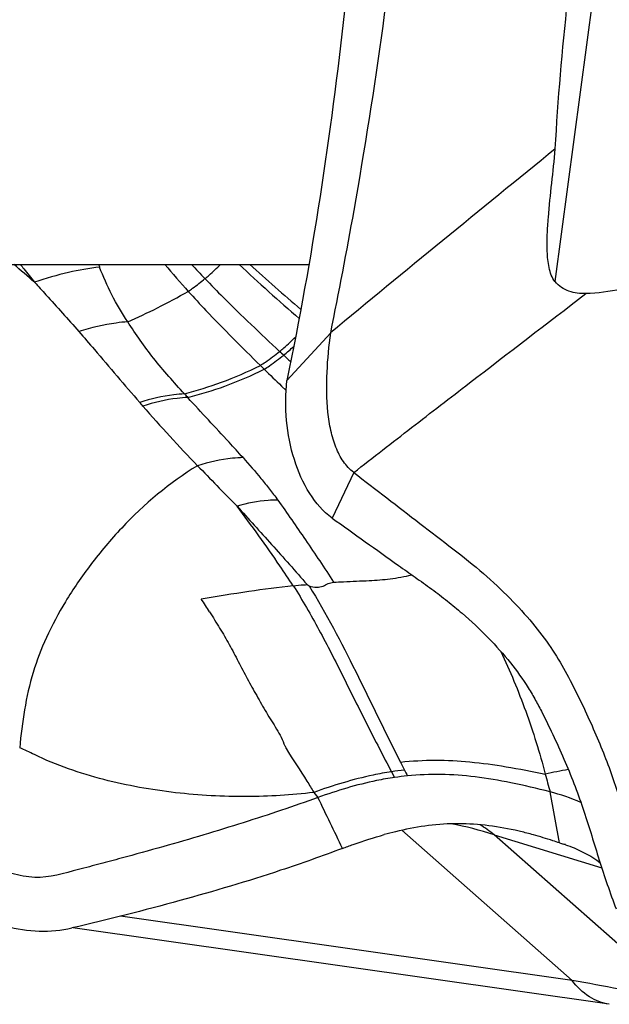
# Model space of a CAD drawing. Units: millimetres. Extents: x 0 to 594, y 0 to 420.
# Drawn here: x 292 to 294, y 135 to 137 of the extents above; entities that cross this region are included whole.
import ezdxf

# ---------------------------------------------------------------- set-up
doc = ezdxf.new("R2010")
doc.units = ezdxf.units.MM
doc.header["$LTSCALE"] = 32.67
doc.layers.add('607078340-000_CL', color=7, linetype='CONTINUOUS')
doc.layers.add('607088386-000_CL', color=7, linetype='CONTINUOUS')

msp = doc.modelspace()

# ---------------------------------------------------------------- linework, layer by layer
at = {"layer": '607078340-000_CL', "color": 9, "linetype": 'CONTINUOUS'}
for p, q in [((293.372, 136.7656), (293.5627, 138.1874)), ((292.5568, 136.5333), (292.5676, 136.5227)), ((292.6153, 136.4764), (292.628, 136.4642)), ((292.8151, 136.237), (292.7552, 136.1108)), ((292.6863, 135.9263), (292.6913, 135.9229)), ((292.9195, 135.4079), (292.9282, 135.3923)), ((293.3844, 135.211), (293.3582, 135.3523)), ((292.9483, 135.2459), (293.4194, 134.8298)), ((293.2036, 135.2333), (293.5014, 135.1416)), ((293.7336, 134.7652), (293.2036, 135.2333)), ((293.4194, 134.8298), (292.1701, 135.0081))]:
    msp.add_line(p, q, dxfattribs=at)
at = {"layer": '607078340-000_CL', "color": 7, "linetype": 'CONTINUOUS'}
for p, q in [((292.6304, 136.492), (292.7513, 136.6235)), ((292.7043, 135.3509), (292.7161, 135.3368)), ((293.3844, 135.211), (293.3959, 135.2077)), ((293.5221, 134.764), (292.0374, 134.9759))]:
    msp.add_line(p, q, dxfattribs=at)
for centre, radius, start, end in [((335.6051, 84.9657), 67.1193, 128.992021, 129.678103), ((293.6741, 133.8647), 1.5718, 99.7155, 102.0825), ((293.0449, 134.5898), 0.8109, 95.7471, 98.2693), ((293.244, 134.8857), 0.4804, 65.445, 76.2521), ((293.1708, 134.2614), 1.0096, 103.7546, 105.5829), ((293.0585, 134.3277), 0.9403, 76.6063, 77.5376), ((293.0319, 134.2187), 1.0526, 74.5535, 76.5731), ((293.3037, 134.9085), 0.3131, 71.93, 72.8765)]:
    msp.add_arc(centre, radius, start, end, dxfattribs=at)
at = {"layer": '607078340-000_CL', "color": 9, "linetype": 'CONTINUOUS'}
for centre, radius, start, end in [((289.7574, 134.2925), 3.2918, 48.6543, 49.9789), ((293.731, 137.4258), 1.7338, 200.6854, 200.9597), ((294.3147, 138.6024), 2.645, 222.5618, 223.7329), ((292.2832, 136.9779), 0.536, 309.1074, 313.0657), ((297.2967, 141.6061), 6.8777, 227.04472, 227.17229), ((297.815, 142.1657), 7.6405, 227.17432, 227.3727), ((299.4874, 143.6003), 9.8982, 225.6459, 226.03051), ((295.5153, 139.2851), 4.2485, 221.7769, 221.9584), ((289.3612, 133.9385), 3.795, 40.8549, 41.0568), ((295.4144, 139.1852), 4.2156, 220.9748, 224.0196), ((291.7103, 135.4215), 0.8261, 31.3086, 34.2514), ((297.1923, 137.5859), 4.7618, 206.8559, 207.1546), ((293.0494, 134.5579), 0.8599, 96.2735, 98.6876), ((296.6714, 137.3188), 4.1763, 207.1564, 207.4031), ((313.7599, 140.7795), 21.1112, 194.75786, 194.89655), ((279.4459, 128.8824), 14.7566, 25.33017, 25.93752), ((292.9241, 134.3891), 0.8893, 71.6769, 79.5953), ((292.9153, 134.8735), 0.4611, 51.2853, 57.2928)]:
    msp.add_arc(centre, radius, start, end, dxfattribs=at)
at = {"layer": '607078340-000_CL', "color": 7, "linetype": 'CONTINUOUS'}
for points, knots in [([(292.7513, 136.6235), (292.7743, 136.7364), (292.8604, 137.1876), (292.9231, 137.6434), (292.9554, 137.9862)], [0, 0, 0, 0, 0.250625, 1, 1, 1, 1]), ([(293.3727, 137.1332), (293.3802, 137.2703), (293.4044, 137.5453), (293.4389, 137.8191), (293.4589, 137.9562)], [0, 0, 0, 0, 0.497661, 1, 1, 1, 1]), ([(292.8214, 137.8625), (292.8124, 137.7467), (292.7697, 137.2872), (292.6997, 136.8302), (292.6304, 136.492)], [0, 0, 0, 0, 0.251798, 1, 1, 1, 1]), ([(293.3719, 136.7657), (293.3675, 136.7709), (293.3608, 136.7837), (293.3531, 136.8119), (293.3498, 136.8498), (293.3503, 136.8963), (293.3543, 136.9593), (293.363, 137.0383), (293.3701, 137.1015), (293.3727, 137.1332)], [0, 0, 0, 0, 0.054946, 0.113298, 0.234897, 0.360244, 0.487313, 0.743608, 1, 1, 1, 1]), ([(293.8478, 136.8248), (293.8155, 136.8139), (293.7508, 136.7932), (293.6532, 136.7656), (293.5559, 136.7427), (293.4901, 136.7332), (293.4573, 136.7325)], [0, 0, 0, 0, 0.254216, 0.506304, 0.755847, 1, 1, 1, 1]), ([(293.4573, 136.7325), (293.4416, 136.7321), (293.4175, 136.7346), (293.389, 136.7488), (293.3772, 136.7596), (293.372, 136.7656)], [0, 0, 0, 0, 0.498177, 0.745952, 1, 1, 1, 1]), ([(292.8151, 136.237), (292.8041, 136.2455), (292.7843, 136.2671), (292.7639, 136.3074), (292.7504, 136.3539), (292.74, 136.4236), (292.7395, 136.5146), (292.7465, 136.5875), (292.7513, 136.6235)], [0, 0, 0, 0, 0.102701, 0.212099, 0.331079, 0.459145, 0.731561, 1, 1, 1, 1]), ([(292.7552, 136.1108), (292.7303, 136.1287), (292.6869, 136.1796), (292.6464, 136.2738), (292.6256, 136.3807), (292.626, 136.4552), (292.6304, 136.492)], [0, 0, 0, 0, 0.220767, 0.468056, 0.732976, 1, 1, 1, 1]), ([(292.8151, 136.237), (292.8455, 136.2135), (292.9066, 136.1666), (292.998, 136.0959), (293.088, 136.027), (293.173, 135.9597), (293.2465, 135.8908), (293.3089, 135.8227), (293.3601, 135.7551), (293.4008, 135.6873), (293.4352, 135.6196), (293.4671, 135.5527), (293.4959, 135.4861), (293.5218, 135.4202), (293.5442, 135.3537), (293.5666, 135.2869), (293.5906, 135.2194), (293.6075, 135.1744), (293.6164, 135.1519)], [0, 0, 0, 0, 0.083277, 0.166469, 0.249865, 0.328369, 0.400941, 0.467438, 0.527983, 0.583946, 0.638418, 0.691995, 0.744274, 0.795268, 0.845165, 0.896029, 0.947677, 1, 1, 1, 1]), ([(292.7552, 136.1108), (292.7858, 136.0889), (292.8471, 136.0453), (292.9234, 135.9903), (292.9849, 135.9469), (293.0306, 135.9146), (293.0741, 135.8816), (293.1271, 135.8373), (293.1868, 135.7816), (293.2482, 135.7125), (293.2906, 135.6536), (293.3184, 135.6064), (293.3422, 135.5605), (293.3698, 135.5035), (293.4105, 135.4133), (293.445, 135.3225), (293.4737, 135.2312), (293.5008, 135.1403), (293.5243, 135.073), (293.5409, 135.0282)], [0, 0, 0, 0, 0.081565, 0.163034, 0.204028, 0.244806, 0.284405, 0.322487, 0.394591, 0.461203, 0.522697, 0.551658, 0.579756, 0.634872, 0.689047, 0.794191, 0.845433, 0.896427, 1, 1, 1, 1]), ([(292.858, 135.9377), (292.8774, 135.9388), (292.9168, 135.9415), (292.9558, 135.9486), (292.9753, 135.9534)], [0, 0, 0, 0, 0.49222, 1, 1, 1, 1]), ([(292.6479, 135.9231), (292.6068, 135.9189), (292.5217, 135.9072), (292.437, 135.8935), (292.3931, 135.8864)], [0, 0, 0, 0, 0.481217, 1, 1, 1, 1]), ([(292.416, 135.8507), (292.4255, 135.8359), (292.4444, 135.8061), (292.4712, 135.7604), (292.4955, 135.7131), (292.5205, 135.6658), (292.5465, 135.6189), (292.5685, 135.5798), (292.5872, 135.5491), (292.6064, 135.5195), (292.6186, 135.4959), (292.6244, 135.4795)], [0, 0, 0, 0, 0.123906, 0.248379, 0.373144, 0.498605, 0.624697, 0.751116, 0.814468, 0.877738, 1, 1, 1, 1]), ([(292.7043, 135.3509), (292.6428, 135.3432), (292.5151, 135.3356), (292.32, 135.3462), (292.1217, 135.3816), (291.9926, 135.4258), (291.9314, 135.4557)], [0, 0, 0, 0, 0.235613, 0.485159, 0.741087, 1, 1, 1, 1]), ([(292.9195, 135.4079), (292.9025, 135.4054), (292.8294, 135.392), (292.758, 135.3702), (292.7043, 135.3509)], [0, 0, 0, 0, 0.231653, 1, 1, 1, 1]), ([(292.9282, 135.3923), (292.9115, 135.3899), (292.8394, 135.3772), (292.769, 135.3558), (292.7161, 135.3368)], [0, 0, 0, 0, 0.231514, 1, 1, 1, 1]), ([(293.3582, 135.3523), (293.3223, 135.3615), (293.2536, 135.3779), (293.1529, 135.3951), (293.0571, 135.4023), (292.9945, 135.3998), (292.9637, 135.3967)], [0, 0, 0, 0, 0.278438, 0.530576, 0.767114, 1, 1, 1, 1]), ([(292.7161, 135.3368), (292.6825, 135.3247), (292.6139, 135.3006), (292.5084, 135.2664), (292.3991, 135.2327), (292.2865, 135.2), (292.1908, 135.1736), (292.1129, 135.1526), (292.034, 135.1326), (291.9628, 135.111), (291.9002, 135.1184), (291.8581, 135.1286), (291.8279, 135.1417), (291.8086, 135.1519)], [0, 0, 0, 0, 0.11336, 0.230797, 0.35198, 0.476181, 0.602947, 0.667165, 0.731904, 0.862629, 0.896506, 0.930728, 1, 1, 1, 1]), ([(293.2614, 135.2459), (293.2067, 135.258), (293.0952, 135.2716), (292.9842, 135.2551), (292.9308, 135.242)], [0, 0, 0, 0, 0.505179, 1, 1, 1, 1]), ([(292.7838, 135.1957), (292.7938, 135.1995), (292.832, 135.2133), (292.8708, 135.2258), (292.8996, 135.2339)], [0, 0, 0, 0, 0.263014, 1, 1, 1, 1]), ([(293.3844, 135.211), (293.3782, 135.2131), (293.3543, 135.221), (293.3302, 135.2283), (293.3122, 135.2333)], [0, 0, 0, 0, 0.258714, 1, 1, 1, 1]), ([(292.7838, 135.1957), (292.7272, 135.1744), (292.5787, 135.1218), (292.3292, 135.0476), (292.1354, 134.9988), (292.0353, 134.9754)], [0, 0, 0, 0, 0.23236, 0.605047, 1, 1, 1, 1]), ([(293.4008, 135.2061), (293.4091, 135.2034), (293.4427, 135.1909), (293.4742, 135.1728), (293.4963, 135.1571)], [0, 0, 0, 0, 0.243652, 1, 1, 1, 1]), ([(291.8523, 134.9806), (291.8825, 134.9727), (291.9438, 134.9628), (292.0059, 134.9686), (292.0353, 134.9754)], [0, 0, 0, 0, 0.508236, 1, 1, 1, 1])]:
    msp.add_open_spline(points, degree=3, knots=knots, dxfattribs=at)
at = {"layer": '607078340-000_CL', "color": 9, "linetype": 'CONTINUOUS'}
for points, knots in [([(291.8927, 136.8133), (291.8958, 136.8092), (291.9086, 136.7925), (291.9219, 136.7761), (291.9319, 136.7638)], [0, 0, 0, 0, 0.246296, 1, 1, 1, 1]), ([(292.1119, 136.8056), (292.083, 136.8027), (292.0221, 136.7916), (291.9628, 136.7744), (291.9319, 136.7639)], [0, 0, 0, 0, 0.470816, 1, 1, 1, 1]), ([(292.1898, 136.6542), (292.1736, 136.6784), (292.1445, 136.7274), (292.122, 136.7797), (292.1119, 136.8056)], [0, 0, 0, 0, 0.511005, 1, 1, 1, 1]), ([(292.4035, 136.7739), (292.4073, 136.7771), (292.4221, 136.7897), (292.4362, 136.803), (292.4462, 136.8134)], [0, 0, 0, 0, 0.255991, 1, 1, 1, 1]), ([(292.3574, 136.7386), (292.3614, 136.7414), (292.3771, 136.7527), (292.3924, 136.7647), (292.4035, 136.7739)], [0, 0, 0, 0, 0.255527, 1, 1, 1, 1]), ([(292.4035, 136.7739), (292.4201, 136.7565), (292.4874, 136.6877), (292.5573, 136.6216), (292.6101, 136.5724)], [0, 0, 0, 0, 0.250699, 1, 1, 1, 1]), ([(291.932, 136.7638), (291.9425, 136.7523), (291.9835, 136.7071), (292.0244, 136.6617), (292.0544, 136.6275)], [0, 0, 0, 0, 0.255973, 1, 1, 1, 1]), ([(292.1898, 136.6542), (292.2174, 136.6665), (292.2741, 136.6929), (292.3291, 136.7227), (292.3574, 136.7386)], [0, 0, 0, 0, 0.482079, 1, 1, 1, 1]), ([(292.3574, 136.7386), (292.3734, 136.7208), (292.4383, 136.6508), (292.5058, 136.5834), (292.5568, 136.5333)], [0, 0, 0, 0, 0.25099, 1, 1, 1, 1]), ([(292.8151, 136.237), (292.8684, 136.2784), (292.975, 136.3614), (293.1892, 136.5264), (293.35, 136.6501), (293.4574, 136.7324)], [0, 0, 0, 0, 0.24967, 0.499649, 1, 1, 1, 1]), ([(292.1898, 136.6542), (292.1792, 136.6535), (292.1333, 136.6488), (292.0882, 136.6381), (292.0544, 136.6275)], [0, 0, 0, 0, 0.232039, 1, 1, 1, 1]), ([(292.347, 136.4546), (292.3176, 136.4868), (292.2605, 136.5497), (292.2126, 136.6199), (292.1898, 136.6542)], [0, 0, 0, 0, 0.513823, 1, 1, 1, 1]), ([(292.0544, 136.6275), (292.0688, 136.6108), (292.1043, 136.5696), (292.16, 136.5037), (292.202, 136.4551), (292.2228, 136.431)], [0, 0, 0, 0, 0.255474, 0.630407, 1, 1, 1, 1]), ([(292.6101, 136.5724), (292.6141, 136.5757), (292.6295, 136.5886), (292.6442, 136.6024), (292.6545, 136.6131)], [0, 0, 0, 0, 0.256781, 1, 1, 1, 1]), ([(292.5568, 136.5333), (292.5615, 136.5365), (292.5798, 136.5488), (292.5974, 136.5621), (292.6101, 136.5724)], [0, 0, 0, 0, 0.2565, 1, 1, 1, 1]), ([(292.5676, 136.5227), (292.5724, 136.5258), (292.5908, 136.5383), (292.6085, 136.5516), (292.6213, 136.562)], [0, 0, 0, 0, 0.256548, 1, 1, 1, 1]), ([(292.347, 136.4546), (292.3812, 136.4645), (292.4531, 136.4856), (292.5216, 136.5162), (292.5568, 136.5333)], [0, 0, 0, 0, 0.476421, 1, 1, 1, 1]), ([(292.3559, 136.4446), (292.3905, 136.4543), (292.463, 136.475), (292.5321, 136.5055), (292.5676, 136.5227)], [0, 0, 0, 0, 0.476152, 1, 1, 1, 1]), ([(292.347, 136.4546), (292.3371, 136.4542), (292.2951, 136.4507), (292.2537, 136.4409), (292.2228, 136.431)], [0, 0, 0, 0, 0.232997, 1, 1, 1, 1]), ([(292.3559, 136.4446), (292.3461, 136.4442), (292.3039, 136.4407), (292.2625, 136.4309), (292.2316, 136.4209)], [0, 0, 0, 0, 0.232947, 1, 1, 1, 1]), ([(292.5088, 136.2781), (292.496, 136.2925), (292.4454, 136.3483), (292.3933, 136.4027), (292.3559, 136.4446)], [0, 0, 0, 0, 0.25518, 1, 1, 1, 1]), ([(292.5088, 136.2781), (292.4989, 136.278), (292.4563, 136.2754), (292.4142, 136.2657), (292.3829, 136.2558)], [0, 0, 0, 0, 0.230489, 1, 1, 1, 1]), ([(292.5088, 136.2781), (292.5257, 136.2591), (292.5505, 136.2303), (292.5822, 136.1908), (292.5973, 136.1707), (292.6048, 136.1607)], [0, 0, 0, 0, 0.503071, 0.752155, 1, 1, 1, 1]), ([(292.3829, 136.2558), (292.3056, 136.2086), (292.2012, 136.1202), (292.0874, 135.9855), (292.0178, 135.8835), (291.9639, 135.7835), (291.9128, 135.6499), (291.8971, 135.5448), (291.8909, 135.4744)], [0, 0, 0, 0, 0.284176, 0.422497, 0.552722, 0.670489, 0.778155, 1, 1, 1, 1]), ([(292.3829, 136.2558), (292.4008, 136.2376), (292.4369, 136.2), (292.473, 136.1625), (292.4921, 136.1441)], [0, 0, 0, 0, 0.490798, 1, 1, 1, 1]), ([(292.6048, 136.1607), (292.596, 136.1607), (292.558, 136.159), (292.5203, 136.1517), (292.4921, 136.1441)], [0, 0, 0, 0, 0.231417, 1, 1, 1, 1]), ([(292.4921, 136.1441), (292.5239, 136.1086), (292.5889, 136.0362), (292.6538, 135.9638), (292.6863, 135.9263)], [0, 0, 0, 0, 0.490008, 1, 1, 1, 1]), ([(292.6479, 135.9231), (292.6357, 135.9417), (292.5854, 136.0165), (292.5326, 136.0896), (292.4921, 136.1441)], [0, 0, 0, 0, 0.246424, 1, 1, 1, 1]), ([(292.6048, 136.1607), (292.6308, 136.1242), (292.6829, 136.0486), (292.7342, 135.9725), (292.7594, 135.9328)], [0, 0, 0, 0, 0.488153, 1, 1, 1, 1]), ([(292.6479, 135.9231), (292.6574, 135.9242), (292.6702, 135.9259), (292.6831, 135.9263), (292.6863, 135.9263)], [0, 0, 0, 0, 0.747255, 1, 1, 1, 1]), ([(292.6479, 135.9231), (292.673, 135.8833), (292.7207, 135.8002), (292.7865, 135.6709), (292.8513, 135.5387), (292.8968, 135.4514), (292.9195, 135.4079)], [0, 0, 0, 0, 0.242187, 0.493084, 0.747473, 1, 1, 1, 1]), ([(292.6913, 135.9229), (292.6982, 135.9207), (292.7113, 135.9176), (292.7299, 135.9213), (292.7439, 135.93), (292.7543, 135.932), (292.7594, 135.9328)], [0, 0, 0, 0, 0.307476, 0.559809, 0.780082, 1, 1, 1, 1]), ([(292.6913, 135.9229), (292.7388, 135.8464), (292.8235, 135.6835), (292.902, 135.518), (292.9441, 135.4348)], [0, 0, 0, 0, 0.491225, 1, 1, 1, 1]), ([(292.7594, 135.9328), (292.7686, 135.9334), (292.8015, 135.9353), (292.8344, 135.9365), (292.858, 135.9377)], [0, 0, 0, 0, 0.281497, 1, 1, 1, 1]), ([(293.2219, 135.7415), (293.2475, 135.6874), (293.2938, 135.5758), (293.3295, 135.4604), (293.3451, 135.4017)], [0, 0, 0, 0, 0.496223, 1, 1, 1, 1]), ([(292.6278, 135.4725), (292.6283, 135.4737), (292.6281, 135.4769), (292.6257, 135.4788), (292.6244, 135.4795)], [0, 0, 0, 0, 0.45672, 1, 1, 1, 1]), ([(292.6278, 135.4724), (292.6468, 135.442), (292.6736, 135.4024), (292.6983, 135.3613), (292.7043, 135.3509)], [0, 0, 0, 0, 0.748791, 1, 1, 1, 1]), ([(292.9441, 135.4348), (292.9762, 135.4383), (293.0406, 135.4418), (293.1384, 135.4366), (293.2399, 135.4225), (293.309, 135.4091), (293.3451, 135.4017)], [0, 0, 0, 0, 0.239725, 0.477275, 0.726506, 1, 1, 1, 1]), ([(293.5221, 134.764), (293.5027, 134.7667), (293.4628, 134.7825), (293.4327, 134.8124), (293.4194, 134.8298)], [0, 0, 0, 0, 0.472497, 1, 1, 1, 1]), ([(293.7335, 134.7652), (293.7111, 134.7709), (293.6501, 134.7855), (293.5454, 134.8072), (293.463, 134.8223), (293.4194, 134.8298)], [0, 0, 0, 0, 0.216709, 0.586292, 1, 1, 1, 1])]:
    msp.add_open_spline(points, degree=3, knots=knots, dxfattribs=at)
for points in [[(292.2926, 136.8133), (292.3136, 136.7879), (292.3353, 136.7631), (292.3574, 136.7386)], [(292.4978, 136.8134), (292.552, 136.7622), (292.6078, 136.7127), (292.6642, 136.6639)], [(292.5275, 136.8134), (292.5738, 136.7709), (292.621, 136.7295), (292.6687, 136.6887)], [(291.9314, 135.4557), (291.9179, 135.462), (291.9046, 135.4687), (291.8909, 135.4744)]]:
    msp.add_open_spline(points, degree=3, dxfattribs=at)
at = {"layer": '607088386-000_CL', "color": 7, "linetype": 'CONTINUOUS'}
msp.add_line((287.4853, 136.8134), (292.691, 136.8134), dxfattribs=at)

doc.saveas('drawing.dxf')
